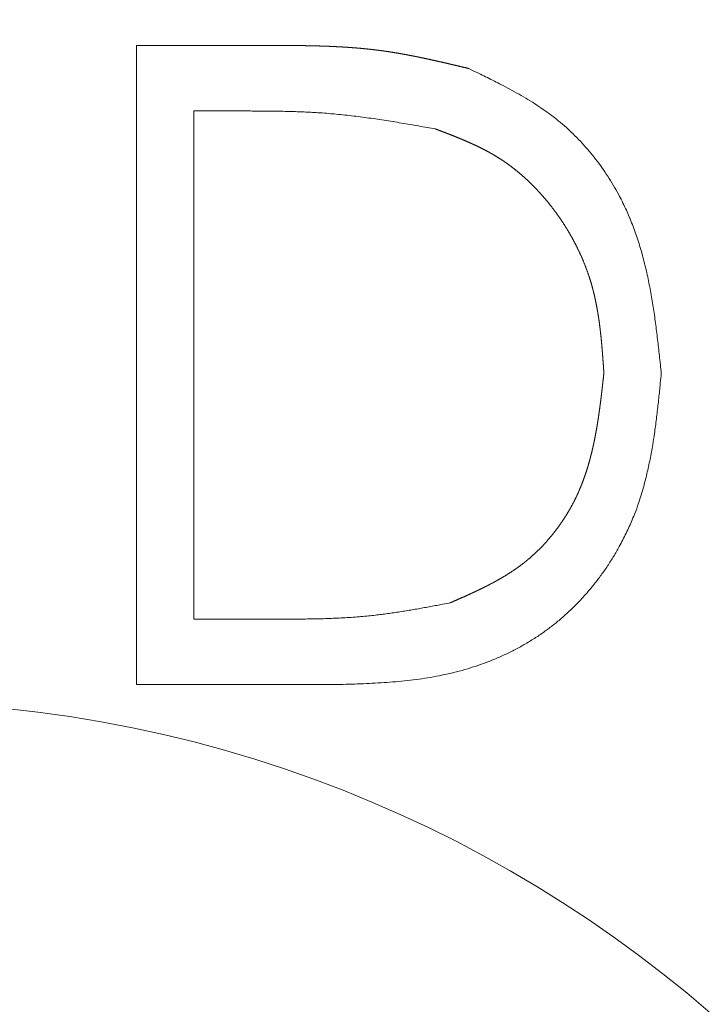
# Model space of a CAD drawing. Units: millimetres. Extents: x -1136 to 697, y -762 to 1917.
# Drawn here: x -329 to -322, y 1136 to 1146 of the extents above; entities that cross this region are included whole.
import ezdxf

# ---------------------------------------------------------------- set-up
doc = ezdxf.new("R2010")
doc.units = ezdxf.units.MM
doc.header["$LTSCALE"] = 50.8
doc.layers.get('0').update_dxf_attribs({"lineweight": 0})

# ---------------------------------------------------------------- blocks, each defined once
blk = doc.blocks.new('グループ-3')
at = {"color": 30, "linetype": 'Continuous', "lineweight": 0}
for p, q in [((-91.2315, 566.1922), (-89.9493, 566.1922)), ((-91.2315, 559.8422), (-91.2315, 566.1922)), ((-90.2152, 565.5409), (-90.6617, 565.5409)), ((-90.6617, 565.5409), (-90.6617, 560.4935)), ((-90.6617, 560.4935), (-89.9328, 560.4935)), ((-89.2637, 559.8422), (-91.2315, 559.8422))]:
    blk.add_line(p, q, dxfattribs=at)
at = {"color": 30, "linetype": 'Continuous', "lineweight": 0, "flags": 128}
for points in [[(-87.9344, 565.9633), (-87.9315, 565.9618, -0.000467), (-87.844, 565.9194), (-87.8352, 565.9151, -0.001667), (-87.7653, 565.8808), (-87.7653, 565.8808, -0.001206), (-87.6958, 565.8462, -0.003309), (-87.6265, 565.811), (-87.615, 565.805, -0.004477), (-87.5238, 565.7568), (-87.5237, 565.7567, -0.005644), (-87.4338, 565.7068), (-87.4337, 565.7067, -0.006823), (-87.3452, 565.6547), (-87.3451, 565.6547, -0.00801), (-87.2584, 565.6001, -0.009194), (-87.1736, 565.5427), (-87.1684, 565.539, -0.010377), (-87.0963, 565.4859, -0.008607), (-87.0262, 565.4301), (-87.0212, 565.4259, -0.014722), (-86.9439, 565.3582), (-86.9345, 565.3495, -0.011358), (-86.8604, 565.2774, -0.011034), (-86.7896, 565.2021), (-86.7895, 565.202, -0.010748), (-86.7219, 565.1234), (-86.7218, 565.1234, -0.010506), (-86.6574, 565.0418), (-86.6574, 565.0418, -0.010308), (-86.5964, 564.9576, -0.010163), (-86.5389, 564.8709), (-86.5389, 564.8708, -0.010058), (-86.485, 564.7821), (-86.485, 564.782, -0.010001), (-86.4349, 564.6914), (-86.43, 564.6823, -0.010005), (-86.3929, 564.6082), (-86.3904, 564.603, -0.006075), (-86.3604, 564.5382, -0.007574), (-86.3322, 564.4726), (-86.3305, 564.4684, -0.007221), (-86.301, 564.3938, -0.006859), (-86.2737, 564.3185, -0.00648), (-86.2484, 564.2424, -0.006092), (-86.225, 564.1658, -0.005698), (-86.2034, 564.0886, -0.005305), (-86.1835, 564.0109), (-86.1835, 564.0108, -0.004908), (-86.1652, 563.9326), (-86.1652, 563.9326, -0.00451), (-86.1483, 563.8539), (-86.1483, 563.8538, -0.004114), (-86.1327, 563.7748), (-86.1327, 563.7747, -0.003721), (-86.1184, 563.6952), (-86.1183, 563.6951, -0.00333), (-86.1051, 563.6153), (-86.1051, 563.6152, -0.002943), (-86.0928, 563.535), (-86.0928, 563.535, -0.00256), (-86.0814, 563.4545), (-86.0814, 563.4544, -0.00218), (-86.0707, 563.3738), (-86.0707, 563.3737, -0.001804), (-86.0607, 563.2928), (-86.0607, 563.2927, -0.001429), (-86.0512, 563.2116), (-86.0512, 563.2116, -0.001061), (-86.042, 563.1303, -0.000706), (-86.0332, 563.049), (-86.0326, 563.0439, -0.000319), (-86.0229, 562.9523), (-86.0223, 562.9473), (-86.0213, 562.9371)], [(-87.9344, 565.9633), (-87.9315, 565.9618, -0.000467), (-87.844, 565.9194), (-87.8352, 565.9151, -0.001667), (-87.7653, 565.8808), (-87.7653, 565.8808, -0.001206), (-87.6958, 565.8462, -0.003309), (-87.6265, 565.811), (-87.615, 565.805, -0.004477), (-87.5238, 565.7568), (-87.5237, 565.7567, -0.005644), (-87.4338, 565.7068), (-87.4337, 565.7067, -0.006823), (-87.3452, 565.6547), (-87.3451, 565.6547, -0.00801), (-87.2584, 565.6001, -0.009194), (-87.1736, 565.5427), (-87.1684, 565.539, -0.010377), (-87.0963, 565.4859, -0.008607), (-87.0262, 565.4301), (-87.0212, 565.4259, -0.014722), (-86.9439, 565.3582), (-86.9345, 565.3495, -0.011358), (-86.8604, 565.2774, -0.011034), (-86.7896, 565.2021), (-86.7895, 565.202, -0.010748), (-86.7219, 565.1234), (-86.7218, 565.1234, -0.010506), (-86.6574, 565.0418), (-86.6574, 565.0418, -0.010308), (-86.5964, 564.9576, -0.010163), (-86.5389, 564.8709), (-86.5389, 564.8708, -0.010058), (-86.485, 564.7821), (-86.485, 564.782, -0.010001), (-86.4349, 564.6914), (-86.43, 564.6823, -0.010005), (-86.3929, 564.6082), (-86.3904, 564.603, -0.006075), (-86.3604, 564.5382, -0.007574), (-86.3322, 564.4726), (-86.3305, 564.4684, -0.007221), (-86.301, 564.3938, -0.006859), (-86.2737, 564.3185, -0.00648), (-86.2484, 564.2424, -0.006092), (-86.225, 564.1658, -0.005698), (-86.2034, 564.0886, -0.005305), (-86.1835, 564.0109), (-86.1835, 564.0108, -0.004908), (-86.1652, 563.9326), (-86.1652, 563.9326, -0.00451), (-86.1483, 563.8539), (-86.1483, 563.8538, -0.004114), (-86.1327, 563.7748), (-86.1327, 563.7747, -0.003721), (-86.1184, 563.6952), (-86.1183, 563.6951, -0.00333), (-86.1051, 563.6153), (-86.1051, 563.6152, -0.002943), (-86.0928, 563.535), (-86.0928, 563.535, -0.00256), (-86.0814, 563.4545), (-86.0814, 563.4544, -0.00218), (-86.0707, 563.3738), (-86.0707, 563.3737, -0.001804), (-86.0607, 563.2928), (-86.0607, 563.2927, -0.001429), (-86.0512, 563.2116), (-86.0512, 563.2116, -0.001061), (-86.042, 563.1303, -0.000706), (-86.0332, 563.049), (-86.0326, 563.0439, -0.000319), (-86.0229, 562.9523), (-86.0223, 562.9473), (-86.0213, 562.9371)], [(-88.2639, 565.3629), (-88.3444, 565.377, 0.00048), (-88.4303, 565.392, 0.000739), (-88.5162, 565.4068, 0.001042), (-88.6021, 565.4213, 0.001347), (-88.688, 565.4354, 0.001652), (-88.774, 565.4489, 0.001957), (-88.8601, 565.4619, 0.002264), (-88.9462, 565.4741, 0.002571), (-89.0324, 565.4854, 0.002878), (-89.1187, 565.4958, 0.003185), (-89.205, 565.5052, 0.003505), (-89.2915, 565.5134), (-89.3011, 565.5142, 0.004636), (-89.3883, 565.5211), (-89.3979, 565.5217, 0.002754), (-89.4661, 565.5261, 0.002508), (-89.5344, 565.5297, 0.002265), (-89.6028, 565.5327, 0.002024), (-89.6712, 565.5351, 0.001783), (-89.7396, 565.5369, 0.001542), (-89.8081, 565.5383, 0.001301), (-89.8766, 565.5394, 0.001061), (-89.9451, 565.5401, 0.000821), (-90.0137, 565.5405, 0.000583), (-90.0823, 565.5408, 0.000371), (-90.1508, 565.5409), (-90.2109, 565.5409), (-90.2152, 565.5409)], [(-88.2639, 565.3629), (-88.3444, 565.377, 0.00048), (-88.4303, 565.392, 0.000739), (-88.5162, 565.4068, 0.001042), (-88.6021, 565.4213, 0.001347), (-88.688, 565.4354, 0.001652), (-88.774, 565.4489, 0.001957), (-88.8601, 565.4619, 0.002264), (-88.9462, 565.4741, 0.002571), (-89.0324, 565.4854, 0.002878), (-89.1187, 565.4958, 0.003185), (-89.205, 565.5052, 0.003505), (-89.2915, 565.5134), (-89.3011, 565.5142, 0.004636), (-89.3883, 565.5211), (-89.3979, 565.5217, 0.002754), (-89.4661, 565.5261, 0.002508), (-89.5344, 565.5297, 0.002265), (-89.6028, 565.5327, 0.002024), (-89.6712, 565.5351, 0.001783), (-89.7396, 565.5369, 0.001542), (-89.8081, 565.5383, 0.001301), (-89.8766, 565.5394, 0.001061), (-89.9451, 565.5401, 0.000821), (-90.0137, 565.5405, 0.000583), (-90.0823, 565.5408, 0.000371), (-90.1508, 565.5409), (-90.2109, 565.5409), (-90.2152, 565.5409)], [(-86.0213, 562.9371), (-86.0235, 562.9139, -0.000659), (-86.0336, 562.8117), (-86.0349, 562.7978, -0.000889), (-86.0425, 562.7236, -0.001217), (-86.0503, 562.6495, -0.00158), (-86.0586, 562.5754), (-86.0586, 562.5754, -0.001945), (-86.0673, 562.5016), (-86.0673, 562.5015, -0.002312), (-86.0767, 562.4278, -0.0026), (-86.0868, 562.3543), (-86.0894, 562.3359, -0.006524), (-86.1065, 562.2263), (-86.1096, 562.2079, -0.003849), (-86.1225, 562.1352), (-86.1225, 562.1352, -0.004185), (-86.1365, 562.0628), (-86.1365, 562.0628, -0.004563), (-86.1518, 561.9907, -0.004943), (-86.1684, 561.9189, -0.005318), (-86.1865, 561.8476, -0.005688), (-86.2062, 561.7767, -0.006053), (-86.2275, 561.7062, -0.006347), (-86.2506, 561.6363), (-86.2566, 561.6188, -0.013845), (-86.2955, 561.5152), (-86.3025, 561.498, -0.013922), (-86.3621, 561.3627), (-86.3622, 561.3624, -0.013812), (-86.4294, 561.2302), (-86.4384, 561.2137, -0.013824), (-86.4945, 561.1169, -0.006936), (-86.5546, 561.0225), (-86.5546, 561.0224, -0.014006), (-86.6187, 560.9305, -0.007074), (-86.6866, 560.8413, -0.014369), (-86.7583, 560.7552), (-86.7738, 560.7376, -0.01473), (-86.8693, 560.6355), (-86.8825, 560.6222, -0.013254), (-86.9566, 560.5514, -0.007699), (-87.0335, 560.4838), (-87.0366, 560.4811, -0.015702), (-87.123, 560.4121), (-87.1375, 560.4013, -0.012475), (-87.2327, 560.3336, -0.012064), (-87.3311, 560.2708, -0.011689), (-87.4323, 560.2126, -0.011334), (-87.5361, 560.1592, -0.011005), (-87.6421, 560.1106, -0.010705), (-87.7502, 560.0665, -0.010436), (-87.8599, 560.0271), (-87.8599, 560.0271, -0.010194), (-87.971, 559.9923, -0.010028), (-88.0833, 559.9621), (-88.0903, 559.9603, -0.012148), (-88.2181, 559.9319), (-88.2252, 559.9305, -0.00871), (-88.3399, 559.91, -0.007688), (-88.4551, 559.8933, -0.006646), (-88.5708, 559.8798, -0.005604), (-88.6868, 559.8692), (-88.6869, 559.8692, -0.004561), (-88.8032, 559.861), (-88.8033, 559.861, -0.003523), (-88.9199, 559.8546), (-88.92, 559.8546, -0.002494), (-89.0369, 559.8497), (-89.0405, 559.8495, -0.001456), (-89.1503, 559.8457), (-89.1539, 559.8456, -0.000417), (-89.2564, 559.8424), (-89.2637, 559.8422)], [(-86.0213, 562.9371), (-86.0235, 562.9139, -0.000659), (-86.0336, 562.8117), (-86.0349, 562.7978, -0.000889), (-86.0425, 562.7236, -0.001217), (-86.0503, 562.6495, -0.00158), (-86.0586, 562.5754), (-86.0586, 562.5754, -0.001945), (-86.0673, 562.5016), (-86.0673, 562.5015, -0.002312), (-86.0767, 562.4278, -0.0026), (-86.0868, 562.3543), (-86.0894, 562.3359, -0.006524), (-86.1065, 562.2263), (-86.1096, 562.2079, -0.003849), (-86.1225, 562.1352), (-86.1225, 562.1352, -0.004185), (-86.1365, 562.0628), (-86.1365, 562.0628, -0.004563), (-86.1518, 561.9907, -0.004943), (-86.1684, 561.9189, -0.005318), (-86.1865, 561.8476, -0.005688), (-86.2062, 561.7767, -0.006053), (-86.2275, 561.7062, -0.006347), (-86.2506, 561.6363), (-86.2566, 561.6188, -0.013845), (-86.2955, 561.5152), (-86.3025, 561.498, -0.013922), (-86.3621, 561.3627), (-86.3622, 561.3624, -0.013812), (-86.4294, 561.2302), (-86.4384, 561.2137, -0.013824), (-86.4945, 561.1169, -0.006936), (-86.5546, 561.0225), (-86.5546, 561.0224, -0.014006), (-86.6187, 560.9305, -0.007074), (-86.6866, 560.8413, -0.014369), (-86.7583, 560.7552), (-86.7738, 560.7376, -0.01473), (-86.8693, 560.6355), (-86.8825, 560.6222, -0.013254), (-86.9566, 560.5514, -0.007699), (-87.0335, 560.4838), (-87.0366, 560.4811, -0.015702), (-87.123, 560.4121), (-87.1375, 560.4013, -0.012475), (-87.2327, 560.3336, -0.012064), (-87.3311, 560.2708, -0.011689), (-87.4323, 560.2126, -0.011334), (-87.5361, 560.1592, -0.011005), (-87.6421, 560.1106, -0.010705), (-87.7502, 560.0665, -0.010436), (-87.8599, 560.0271), (-87.8599, 560.0271, -0.010194), (-87.971, 559.9923, -0.010028), (-88.0833, 559.9621), (-88.0903, 559.9603, -0.012148), (-88.2181, 559.9319), (-88.2252, 559.9305, -0.00871), (-88.3399, 559.91, -0.007688), (-88.4551, 559.8933, -0.006646), (-88.5708, 559.8798, -0.005604), (-88.6868, 559.8692), (-88.6869, 559.8692, -0.004561), (-88.8032, 559.861), (-88.8033, 559.861, -0.003523), (-88.9199, 559.8546), (-88.92, 559.8546, -0.002494), (-89.0369, 559.8497), (-89.0405, 559.8495, -0.001456), (-89.1503, 559.8457), (-89.1539, 559.8456, -0.000417), (-89.2564, 559.8424), (-89.2637, 559.8422)], [(-89.9328, 560.4935), (-89.9229, 560.4935, 0.000283), (-89.8341, 560.4933), (-89.8292, 560.4933, 0.000575), (-89.7503, 560.4932, 0.000885), (-89.6714, 560.4934, 0.0012), (-89.5925, 560.4939, 0.001516), (-89.5136, 560.4948, 0.001833), (-89.4349, 560.4963, 0.002151), (-89.3561, 560.4984, 0.00247), (-89.2775, 560.5012, 0.002789), (-89.1989, 560.5048, 0.003109), (-89.1204, 560.5094, 0.003428), (-89.042, 560.515), (-89.0407, 560.5151, 0.003754), (-88.9651, 560.5216), (-88.9608, 560.522, 0.003791), (-88.8937, 560.5287), (-88.8908, 560.5291, 0.003045), (-88.8296, 560.5361, 0.002783), (-88.7685, 560.5438, 0.002532), (-88.7074, 560.5522, 0.002282), (-88.6463, 560.5612, 0.002032), (-88.5853, 560.5707, 0.001782), (-88.5244, 560.5807, 0.001532), (-88.4635, 560.5911, 0.001284), (-88.4026, 560.6019, 0.001035), (-88.3418, 560.6129, 0.000787), (-88.281, 560.6242, 0.000569), (-88.2202, 560.6356), (-88.2107, 560.6374, 0.00034), (-88.1309, 560.6525), (-88.1214, 560.6543), (-88.1176, 560.655)], [(-89.9328, 560.4935), (-89.9229, 560.4935, 0.000283), (-89.8341, 560.4933), (-89.8292, 560.4933, 0.000575), (-89.7503, 560.4932, 0.000885), (-89.6714, 560.4934, 0.0012), (-89.5925, 560.4939, 0.001516), (-89.5136, 560.4948, 0.001833), (-89.4349, 560.4963, 0.002151), (-89.3561, 560.4984, 0.00247), (-89.2775, 560.5012, 0.002789), (-89.1989, 560.5048, 0.003109), (-89.1204, 560.5094, 0.003428), (-89.042, 560.515), (-89.0407, 560.5151, 0.003754), (-88.9651, 560.5216), (-88.9608, 560.522, 0.003791), (-88.8937, 560.5287), (-88.8908, 560.5291, 0.003045), (-88.8296, 560.5361, 0.002783), (-88.7685, 560.5438, 0.002532), (-88.7074, 560.5522, 0.002282), (-88.6463, 560.5612, 0.002032), (-88.5853, 560.5707, 0.001782), (-88.5244, 560.5807, 0.001532), (-88.4635, 560.5911, 0.001284), (-88.4026, 560.6019, 0.001035), (-88.3418, 560.6129, 0.000787), (-88.281, 560.6242, 0.000569), (-88.2202, 560.6356), (-88.2107, 560.6374, 0.00034), (-88.1309, 560.6525), (-88.1214, 560.6543), (-88.1176, 560.655)]]:
    blk.add_lwpolyline(points, format="xyb", dxfattribs=at)
at = {"color": 30, "linetype": 'Continuous', "lineweight": 0}
for radius in [26, 25, 24, 12.6627]:
    blk.add_circle((-93.8236, 547.0087), radius, dxfattribs=at)
for points, weights, knots in [([(-89.9493, 566.1922), (-89.9236, 566.1922), (-89.8978, 566.1922), (-89.852, 566.1921), (-89.8062, 566.192), (-89.7604, 566.1918), (-89.7147, 566.1915), (-89.6689, 566.1912), (-89.6232, 566.1907), (-89.5775, 566.1902), (-89.5317, 566.1894), (-89.4861, 566.1885), (-89.4404, 566.1873), (-89.3948, 566.1861), (-89.3491, 566.1844), (-89.3036, 566.1827), (-89.258, 566.1805), (-89.2125, 566.1783), (-89.167, 566.1755), (-89.1216, 566.1726), (-89.0762, 566.1691), (-89.0309, 566.1656), (-88.9856, 566.1613), (-88.9799, 566.1608), (-88.9742, 566.1602), (-88.9403, 566.157), (-88.9064, 566.1532), (-88.9039, 566.1529), (-88.9014, 566.1526), (-88.8725, 566.1493), (-88.8436, 566.1458), (-88.8147, 566.1422), (-88.7859, 566.1382), (-88.7827, 566.1377), (-88.7795, 566.1373), (-88.7443, 566.1323), (-88.7091, 566.1268), (-88.7091, 566.1268), (-88.709, 566.1268), (-88.6738, 566.1213), (-88.6386, 566.1154), (-88.6034, 566.1094), (-88.5683, 566.1029), (-88.5331, 566.0965), (-88.4981, 566.0897), (-88.463, 566.0828), (-88.428, 566.0757), (-88.3929, 566.0685), (-88.3579, 566.061), (-88.3229, 566.0535), (-88.288, 566.0457), (-88.253, 566.038), (-88.2181, 566.03), (-88.1831, 566.0221), (-88.1482, 566.0139), (-88.1133, 566.0058), (-88.0784, 565.9975), (-88.0435, 565.9893), (-88.0086, 565.981), (-87.9737, 565.9726), (-87.9388, 565.9643), (-87.9366, 565.9638), (-87.9344, 565.9633)], [1, 1, 1, 0.999999596584, 1, 0.999998527204, 1, 0.999996758836, 1, 0.999994278942, 1, 0.999991086497, 1, 0.99998717046, 1, 0.9999825225, 1, 0.999977137539, 1, 0.99997101644, 1, 0.99996416903, 1, 1, 1, 0.99995632354, 1, 1, 1, 0.999987518652, 1, 0.999966981738, 1, 1, 1, 0.999970749617, 1, 1, 1, 0.999975747731, 1, 0.999980177388, 1, 0.999984152042, 1, 0.999987674539, 1, 0.999990745896, 1, 0.999993369997, 1, 0.999995549496, 1, 0.999997295482, 1, 0.99999859329, 1, 0.999999482967, 1, 1, 1, 1, 1], [0, 0, 0, 1, 1, 2, 2, 3, 3, 4, 4, 5, 5, 6, 6, 7, 7, 8, 8, 9, 9, 10, 10, 11, 11, 12, 12, 13, 13, 14, 14, 15, 15, 16, 16, 17, 17, 18, 18, 19, 19, 20, 20, 21, 21, 22, 22, 23, 23, 24, 24, 25, 25, 26, 26, 27, 27, 28, 28, 29, 29, 30, 30, 31, 31, 31]), ([(-89.9493, 566.1922), (-89.9236, 566.1922), (-89.8978, 566.1922), (-89.852, 566.1921), (-89.8062, 566.192), (-89.7604, 566.1918), (-89.7147, 566.1915), (-89.6689, 566.1912), (-89.6232, 566.1907), (-89.5775, 566.1902), (-89.5317, 566.1894), (-89.4861, 566.1885), (-89.4404, 566.1873), (-89.3948, 566.1861), (-89.3491, 566.1844), (-89.3036, 566.1827), (-89.258, 566.1805), (-89.2125, 566.1783), (-89.167, 566.1755), (-89.1216, 566.1726), (-89.0762, 566.1691), (-89.0309, 566.1656), (-88.9856, 566.1613), (-88.9799, 566.1608), (-88.9742, 566.1602), (-88.9403, 566.157), (-88.9064, 566.1532), (-88.9039, 566.1529), (-88.9014, 566.1526), (-88.8725, 566.1493), (-88.8436, 566.1458), (-88.8147, 566.1422), (-88.7859, 566.1382), (-88.7827, 566.1377), (-88.7795, 566.1373), (-88.7443, 566.1323), (-88.7091, 566.1268), (-88.7091, 566.1268), (-88.709, 566.1268), (-88.6738, 566.1213), (-88.6386, 566.1154), (-88.6034, 566.1094), (-88.5683, 566.1029), (-88.5331, 566.0965), (-88.4981, 566.0897), (-88.463, 566.0828), (-88.428, 566.0757), (-88.3929, 566.0685), (-88.3579, 566.061), (-88.3229, 566.0535), (-88.288, 566.0457), (-88.253, 566.038), (-88.2181, 566.03), (-88.1831, 566.0221), (-88.1482, 566.0139), (-88.1133, 566.0058), (-88.0784, 565.9975), (-88.0435, 565.9893), (-88.0086, 565.981), (-87.9737, 565.9726), (-87.9388, 565.9643), (-87.9366, 565.9638), (-87.9344, 565.9633)], [1, 1, 1, 0.999999596584, 1, 0.999998527204, 1, 0.999996758836, 1, 0.999994278942, 1, 0.999991086497, 1, 0.99998717046, 1, 0.9999825225, 1, 0.999977137539, 1, 0.99997101644, 1, 0.99996416903, 1, 1, 1, 0.99995632354, 1, 1, 1, 0.999987518652, 1, 0.999966981738, 1, 1, 1, 0.999970749617, 1, 1, 1, 0.999975747731, 1, 0.999980177388, 1, 0.999984152042, 1, 0.999987674539, 1, 0.999990745896, 1, 0.999993369997, 1, 0.999995549496, 1, 0.999997295482, 1, 0.99999859329, 1, 0.999999482967, 1, 1, 1, 1, 1], [0, 0, 0, 1, 1, 2, 2, 3, 3, 4, 4, 5, 5, 6, 6, 7, 7, 8, 8, 9, 9, 10, 10, 11, 11, 12, 12, 13, 13, 14, 14, 15, 15, 16, 16, 17, 17, 18, 18, 19, 19, 20, 20, 21, 21, 22, 22, 23, 23, 24, 24, 25, 25, 26, 26, 27, 27, 28, 28, 29, 29, 30, 30, 31, 31, 31]), ([(-86.5911, 562.9384), (-86.5936, 562.9738), (-86.5961, 563.0093), (-86.5985, 563.0447), (-86.6012, 563.0801), (-86.6017, 563.0877), (-86.6023, 563.0953), (-86.6046, 563.1256), (-86.6071, 563.156), (-86.6071, 563.156), (-86.6071, 563.156), (-86.6096, 563.1863), (-86.6122, 563.2165), (-86.6149, 563.2468), (-86.6179, 563.277), (-86.6189, 563.287), (-86.6199, 563.2971), (-86.623, 563.3272), (-86.6265, 563.3573), (-86.6265, 563.3573), (-86.6265, 563.3574), (-86.6301, 563.3874), (-86.6339, 563.4173), (-86.6377, 563.4473), (-86.6422, 563.4772), (-86.6437, 563.4871), (-86.6452, 563.4971), (-86.6496, 563.5269), (-86.6548, 563.5566), (-86.6548, 563.5566), (-86.6548, 563.5566), (-86.6601, 563.5862), (-86.6657, 563.6158), (-86.6713, 563.6454), (-86.6779, 563.6747), (-86.68, 563.6845), (-86.6822, 563.6943), (-86.6888, 563.7237), (-86.6963, 563.7528), (-86.7038, 563.7819), (-86.7119, 563.8109), (-86.7126, 563.8133), (-86.7133, 563.8157), (-86.7227, 563.8495), (-86.7337, 563.8828), (-86.7361, 563.89), (-86.7384, 563.8971), (-86.7511, 563.9353), (-86.7651, 563.9729), (-86.7792, 564.0106), (-86.7946, 564.0478), (-86.7946, 564.0478), (-86.7946, 564.0479), (-86.81, 564.0851), (-86.8268, 564.1217), (-86.8268, 564.1218), (-86.8268, 564.1218), (-86.8436, 564.1585), (-86.8617, 564.1946), (-86.8617, 564.1946), (-86.8617, 564.1947), (-86.8799, 564.2308), (-86.8992, 564.2663), (-86.8992, 564.2664), (-86.8992, 564.2664), (-86.9186, 564.302), (-86.9392, 564.3368), (-86.9393, 564.3369), (-86.9393, 564.3369), (-86.9599, 564.3718), (-86.9817, 564.406), (-86.9817, 564.406), (-86.9817, 564.406), (-87.0036, 564.4403), (-87.0265, 564.4738), (-87.0266, 564.4739), (-87.0267, 564.474), (-87.0495, 564.5073), (-87.0735, 564.5398), (-87.0747, 564.5415), (-87.076, 564.5433), (-87.0974, 564.5723), (-87.1197, 564.6006), (-87.121, 564.6022), (-87.1222, 564.6038), (-87.142, 564.6289), (-87.1625, 564.6535), (-87.183, 564.6781), (-87.2041, 564.7021), (-87.2041, 564.7021), (-87.2041, 564.7021), (-87.2252, 564.726), (-87.2469, 564.7494), (-87.247, 564.7494), (-87.247, 564.7494), (-87.2687, 564.7728), (-87.2911, 564.7955), (-87.2911, 564.7955), (-87.2911, 564.7955), (-87.3135, 564.8182), (-87.3365, 564.8401), (-87.3365, 564.8401), (-87.3365, 564.8402), (-87.3595, 564.8621), (-87.3831, 564.8833), (-87.3831, 564.8833), (-87.3832, 564.8834), (-87.4068, 564.9045), (-87.431, 564.925), (-87.431, 564.925), (-87.4311, 564.925), (-87.4553, 564.9454), (-87.4801, 564.9649), (-87.4801, 564.965), (-87.4802, 564.965), (-87.505, 564.9845), (-87.5304, 565.0032), (-87.5304, 565.0032), (-87.5305, 565.0032), (-87.5559, 565.0219), (-87.5819, 565.0397), (-87.608, 565.0574), (-87.6346, 565.0742), (-87.6613, 565.091), (-87.6885, 565.1068), (-87.7157, 565.1227), (-87.7434, 565.1377), (-87.7711, 565.1527), (-87.7993, 565.1669), (-87.7993, 565.1669), (-87.7993, 565.1669), (-87.8275, 565.1811), (-87.856, 565.1947), (-87.856, 565.1947), (-87.856, 565.1947), (-87.8846, 565.2083), (-87.9134, 565.2212), (-87.9134, 565.2212), (-87.9135, 565.2212), (-87.9424, 565.2342), (-87.9715, 565.2467), (-87.9715, 565.2467), (-87.9715, 565.2467), (-88.0007, 565.2592), (-88.0301, 565.2713), (-88.0301, 565.2713), (-88.0301, 565.2713), (-88.0595, 565.2834), (-88.0891, 565.2951), (-88.0891, 565.2951), (-88.0891, 565.2951), (-88.1187, 565.3069), (-88.1484, 565.3185), (-88.1494, 565.3188), (-88.1503, 565.3192), (-88.1782, 565.33), (-88.2061, 565.3407), (-88.2341, 565.3515), (-88.2601, 565.3614), (-88.262, 565.3621), (-88.2639, 565.3629)], [1, 1, 1, 0.999997504831, 1, 1, 1, 0.999991909894, 1, 1, 1, 0.999996710241, 1, 0.99997870118, 1, 1, 1, 0.999964957249, 1, 1, 1, 0.999988721533, 1, 0.999940277886, 1, 1, 1, 0.999917951556, 1, 1, 1, 0.999975553882, 1, 0.999881873896, 1, 1, 1, 0.999851432281, 1, 0.999956438683, 1, 1, 1, 0.999718507825, 1, 1, 1, 0.99982755666, 1, 0.999833682058, 1, 1, 1, 0.999839266935, 1, 1, 1, 0.999844215557, 1, 1, 1, 0.999848529475, 1, 1, 1, 0.99985221775, 1, 1, 1, 0.999855273808, 1, 1, 1, 0.999857656713, 1, 1, 1, 0.999859456761, 1, 1, 1, 0.999864969223, 1, 1, 1, 0.999911629307, 1, 0.999906708548, 1, 1, 1, 0.999901283659, 1, 1, 1, 0.999895359704, 1, 1, 1, 0.999888873606, 1, 1, 1, 0.999881807766, 1, 1, 1, 0.999874154622, 1, 1, 1, 0.99986591589, 1, 1, 1, 0.999857105948, 1, 1, 1, 0.999847836021, 1, 0.999835922832, 1, 0.999848376909, 1, 0.999876958757, 1, 0.999902118387, 1, 1, 1, 0.999924453155, 1, 1, 1, 0.999943858906, 1, 1, 1, 0.999960288449, 1, 1, 1, 0.999973767633, 1, 1, 1, 0.999984379217, 1, 1, 1, 0.999992174599, 1, 1, 1, 0.999997337947, 1, 1, 1, 1, 1], [0, 0, 0, 1, 1, 2, 2, 3, 3, 4, 4, 5, 5, 6, 6, 7, 7, 8, 8, 9, 9, 10, 10, 11, 11, 12, 12, 13, 13, 14, 14, 15, 15, 16, 16, 17, 17, 18, 18, 19, 19, 20, 20, 21, 21, 22, 22, 23, 23, 24, 24, 25, 25, 26, 26, 27, 27, 28, 28, 29, 29, 30, 30, 31, 31, 32, 32, 33, 33, 34, 34, 35, 35, 36, 36, 37, 37, 38, 38, 39, 39, 40, 40, 41, 41, 42, 42, 43, 43, 44, 44, 45, 45, 46, 46, 47, 47, 48, 48, 49, 49, 50, 50, 51, 51, 52, 52, 53, 53, 54, 54, 55, 55, 56, 56, 57, 57, 58, 58, 59, 59, 60, 60, 61, 61, 62, 62, 63, 63, 64, 64, 65, 65, 66, 66, 67, 67, 68, 68, 69, 69, 70, 70, 71, 71, 72, 72, 73, 73, 74, 74, 75, 75, 76, 76, 77, 77, 78, 78, 79, 79, 80, 80, 80]), ([(-86.5911, 562.9384), (-86.5936, 562.9738), (-86.5961, 563.0093), (-86.5985, 563.0447), (-86.6012, 563.0801), (-86.6017, 563.0877), (-86.6023, 563.0953), (-86.6046, 563.1256), (-86.6071, 563.156), (-86.6071, 563.156), (-86.6071, 563.156), (-86.6096, 563.1863), (-86.6122, 563.2165), (-86.6149, 563.2468), (-86.6179, 563.277), (-86.6189, 563.287), (-86.6199, 563.2971), (-86.623, 563.3272), (-86.6265, 563.3573), (-86.6265, 563.3573), (-86.6265, 563.3574), (-86.6301, 563.3874), (-86.6339, 563.4173), (-86.6377, 563.4473), (-86.6422, 563.4772), (-86.6437, 563.4871), (-86.6452, 563.4971), (-86.6496, 563.5269), (-86.6548, 563.5566), (-86.6548, 563.5566), (-86.6548, 563.5566), (-86.6601, 563.5862), (-86.6657, 563.6158), (-86.6713, 563.6454), (-86.6779, 563.6747), (-86.68, 563.6845), (-86.6822, 563.6943), (-86.6888, 563.7237), (-86.6963, 563.7528), (-86.7038, 563.7819), (-86.7119, 563.8109), (-86.7126, 563.8133), (-86.7133, 563.8157), (-86.7227, 563.8495), (-86.7337, 563.8828), (-86.7361, 563.89), (-86.7384, 563.8971), (-86.7511, 563.9353), (-86.7651, 563.9729), (-86.7792, 564.0106), (-86.7946, 564.0478), (-86.7946, 564.0478), (-86.7946, 564.0479), (-86.81, 564.0851), (-86.8268, 564.1217), (-86.8268, 564.1218), (-86.8268, 564.1218), (-86.8436, 564.1585), (-86.8617, 564.1946), (-86.8617, 564.1946), (-86.8617, 564.1947), (-86.8799, 564.2308), (-86.8992, 564.2663), (-86.8992, 564.2664), (-86.8992, 564.2664), (-86.9186, 564.302), (-86.9392, 564.3368), (-86.9393, 564.3369), (-86.9393, 564.3369), (-86.9599, 564.3718), (-86.9817, 564.406), (-86.9817, 564.406), (-86.9817, 564.406), (-87.0036, 564.4403), (-87.0265, 564.4738), (-87.0266, 564.4739), (-87.0267, 564.474), (-87.0495, 564.5073), (-87.0735, 564.5398), (-87.0747, 564.5415), (-87.076, 564.5433), (-87.0974, 564.5723), (-87.1197, 564.6006), (-87.121, 564.6022), (-87.1222, 564.6038), (-87.142, 564.6289), (-87.1625, 564.6535), (-87.183, 564.6781), (-87.2041, 564.7021), (-87.2041, 564.7021), (-87.2041, 564.7021), (-87.2252, 564.726), (-87.2469, 564.7494), (-87.247, 564.7494), (-87.247, 564.7494), (-87.2687, 564.7728), (-87.2911, 564.7955), (-87.2911, 564.7955), (-87.2911, 564.7955), (-87.3135, 564.8182), (-87.3365, 564.8401), (-87.3365, 564.8401), (-87.3365, 564.8402), (-87.3595, 564.8621), (-87.3831, 564.8833), (-87.3831, 564.8833), (-87.3832, 564.8834), (-87.4068, 564.9045), (-87.431, 564.925), (-87.431, 564.925), (-87.4311, 564.925), (-87.4553, 564.9454), (-87.4801, 564.9649), (-87.4801, 564.965), (-87.4802, 564.965), (-87.505, 564.9845), (-87.5304, 565.0032), (-87.5304, 565.0032), (-87.5305, 565.0032), (-87.5559, 565.0219), (-87.5819, 565.0397), (-87.608, 565.0574), (-87.6346, 565.0742), (-87.6613, 565.091), (-87.6885, 565.1068), (-87.7157, 565.1227), (-87.7434, 565.1377), (-87.7711, 565.1527), (-87.7993, 565.1669), (-87.7993, 565.1669), (-87.7993, 565.1669), (-87.8275, 565.1811), (-87.856, 565.1947), (-87.856, 565.1947), (-87.856, 565.1947), (-87.8846, 565.2083), (-87.9134, 565.2212), (-87.9134, 565.2212), (-87.9135, 565.2212), (-87.9424, 565.2342), (-87.9715, 565.2467), (-87.9715, 565.2467), (-87.9715, 565.2467), (-88.0007, 565.2592), (-88.0301, 565.2713), (-88.0301, 565.2713), (-88.0301, 565.2713), (-88.0595, 565.2834), (-88.0891, 565.2951), (-88.0891, 565.2951), (-88.0891, 565.2951), (-88.1187, 565.3069), (-88.1484, 565.3185), (-88.1494, 565.3188), (-88.1503, 565.3192), (-88.1782, 565.33), (-88.2061, 565.3407), (-88.2341, 565.3515), (-88.2601, 565.3614), (-88.262, 565.3621), (-88.2639, 565.3629)], [1, 1, 1, 0.999997504831, 1, 1, 1, 0.999991909894, 1, 1, 1, 0.999996710241, 1, 0.99997870118, 1, 1, 1, 0.999964957249, 1, 1, 1, 0.999988721533, 1, 0.999940277886, 1, 1, 1, 0.999917951556, 1, 1, 1, 0.999975553882, 1, 0.999881873896, 1, 1, 1, 0.999851432281, 1, 0.999956438683, 1, 1, 1, 0.999718507825, 1, 1, 1, 0.99982755666, 1, 0.999833682058, 1, 1, 1, 0.999839266935, 1, 1, 1, 0.999844215557, 1, 1, 1, 0.999848529475, 1, 1, 1, 0.99985221775, 1, 1, 1, 0.999855273808, 1, 1, 1, 0.999857656713, 1, 1, 1, 0.999859456761, 1, 1, 1, 0.999864969223, 1, 1, 1, 0.999911629307, 1, 0.999906708548, 1, 1, 1, 0.999901283659, 1, 1, 1, 0.999895359704, 1, 1, 1, 0.999888873606, 1, 1, 1, 0.999881807766, 1, 1, 1, 0.999874154622, 1, 1, 1, 0.99986591589, 1, 1, 1, 0.999857105948, 1, 1, 1, 0.999847836021, 1, 0.999835922832, 1, 0.999848376909, 1, 0.999876958757, 1, 0.999902118387, 1, 1, 1, 0.999924453155, 1, 1, 1, 0.999943858906, 1, 1, 1, 0.999960288449, 1, 1, 1, 0.999973767633, 1, 1, 1, 0.999984379217, 1, 1, 1, 0.999992174599, 1, 1, 1, 0.999997337947, 1, 1, 1, 1, 1], [0, 0, 0, 1, 1, 2, 2, 3, 3, 4, 4, 5, 5, 6, 6, 7, 7, 8, 8, 9, 9, 10, 10, 11, 11, 12, 12, 13, 13, 14, 14, 15, 15, 16, 16, 17, 17, 18, 18, 19, 19, 20, 20, 21, 21, 22, 22, 23, 23, 24, 24, 25, 25, 26, 26, 27, 27, 28, 28, 29, 29, 30, 30, 31, 31, 32, 32, 33, 33, 34, 34, 35, 35, 36, 36, 37, 37, 38, 38, 39, 39, 40, 40, 41, 41, 42, 42, 43, 43, 44, 44, 45, 45, 46, 46, 47, 47, 48, 48, 49, 49, 50, 50, 51, 51, 52, 52, 53, 53, 54, 54, 55, 55, 56, 56, 57, 57, 58, 58, 59, 59, 60, 60, 61, 61, 62, 62, 63, 63, 64, 64, 65, 65, 66, 66, 67, 67, 68, 68, 69, 69, 70, 70, 71, 71, 72, 72, 73, 73, 74, 74, 75, 75, 76, 76, 77, 77, 78, 78, 79, 79, 80, 80, 80]), ([(-88.1176, 560.655), (-88.0944, 560.6652), (-88.0711, 560.6754), (-88.0458, 560.6865), (-88.0205, 560.6978), (-88.0205, 560.6978), (-88.0205, 560.6978), (-87.9952, 560.709), (-87.97, 560.7203), (-87.9448, 560.7316), (-87.9197, 560.7431), (-87.9113, 560.7469), (-87.9029, 560.7508), (-87.8779, 560.7623), (-87.853, 560.7741), (-87.853, 560.7741), (-87.853, 560.7742), (-87.8281, 560.786), (-87.8034, 560.798), (-87.8034, 560.798), (-87.8034, 560.798), (-87.7787, 560.8101), (-87.7542, 560.8226), (-87.7501, 560.8247), (-87.746, 560.8267), (-87.7297, 560.8351), (-87.7136, 560.8436), (-87.6974, 560.8521), (-87.6813, 560.8608), (-87.6773, 560.863), (-87.6733, 560.8651), (-87.6492, 560.8782), (-87.6255, 560.8919), (-87.6215, 560.8941), (-87.6176, 560.8964), (-87.5861, 560.9147), (-87.5551, 560.9339), (-87.5241, 560.9531), (-87.4939, 560.9734), (-87.4901, 560.9759), (-87.4863, 560.9784), (-87.4636, 560.9937), (-87.4416, 561.0098), (-87.4195, 561.0259), (-87.3977, 561.0425), (-87.3977, 561.0426), (-87.3977, 561.0426), (-87.3759, 561.0592), (-87.3549, 561.0768), (-87.3513, 561.0797), (-87.3478, 561.0827), (-87.3197, 561.1062), (-87.2925, 561.1309), (-87.2925, 561.1309), (-87.2925, 561.1309), (-87.2653, 561.1557), (-87.2391, 561.1815), (-87.2391, 561.1815), (-87.2391, 561.1816), (-87.2129, 561.2075), (-87.1877, 561.2344), (-87.1877, 561.2345), (-87.1877, 561.2345), (-87.1625, 561.2615), (-87.1384, 561.2895), (-87.1384, 561.2895), (-87.1384, 561.2895), (-87.1143, 561.3176), (-87.0913, 561.3465), (-87.0683, 561.3755), (-87.0464, 561.4053), (-87.0464, 561.4053), (-87.0464, 561.4053), (-87.0246, 561.4351), (-87.0039, 561.4658), (-87.0039, 561.4658), (-87.0039, 561.4658), (-86.9833, 561.4964), (-86.9639, 561.5277), (-86.9638, 561.5278), (-86.9638, 561.5278), (-86.9445, 561.5591), (-86.9263, 561.591), (-86.9082, 561.623), (-86.8914, 561.6557), (-86.8892, 561.66), (-86.8869, 561.6643), (-86.8694, 561.6984), (-86.8536, 561.7332), (-86.8516, 561.7377), (-86.8495, 561.7422), (-86.8378, 561.7681), (-86.8269, 561.7944), (-86.8269, 561.7944), (-86.8268, 561.7944), (-86.8159, 561.8206), (-86.8057, 561.8471), (-86.7955, 561.8736), (-86.786, 561.9004), (-86.7764, 561.9271), (-86.7676, 561.9541), (-86.7588, 561.9811), (-86.7506, 562.0083), (-86.7423, 562.0356), (-86.7347, 562.063), (-86.7347, 562.063), (-86.7347, 562.063), (-86.7271, 562.0904), (-86.7201, 562.118), (-86.7201, 562.118), (-86.7201, 562.118), (-86.713, 562.1457), (-86.7065, 562.1734), (-86.7065, 562.1734), (-86.7065, 562.1735), (-86.6999, 562.2013), (-86.6939, 562.2292), (-86.6939, 562.2292), (-86.6939, 562.2292), (-86.6878, 562.2572), (-86.6822, 562.2853), (-86.6822, 562.2853), (-86.6822, 562.2854), (-86.6766, 562.3135), (-86.6714, 562.3417), (-86.6714, 562.3417), (-86.6714, 562.3418), (-86.6662, 562.37), (-86.6613, 562.3984), (-86.6613, 562.3984), (-86.6613, 562.3985), (-86.6565, 562.4269), (-86.652, 562.4553), (-86.652, 562.4554), (-86.652, 562.4554), (-86.6475, 562.4839), (-86.6433, 562.5125), (-86.6433, 562.5125), (-86.6433, 562.5125), (-86.6391, 562.5412), (-86.6351, 562.5698), (-86.6351, 562.5699), (-86.6351, 562.5699), (-86.6312, 562.5986), (-86.6274, 562.6274), (-86.6274, 562.6274), (-86.6274, 562.6274), (-86.6237, 562.6562), (-86.6201, 562.685), (-86.6201, 562.6851), (-86.6201, 562.6851), (-86.6166, 562.7139), (-86.6132, 562.7428), (-86.6132, 562.7428), (-86.6132, 562.7428), (-86.6098, 562.7718), (-86.6065, 562.8007), (-86.6032, 562.8297), (-86.6, 562.8586), (-86.5998, 562.8604), (-86.5996, 562.8623), (-86.5959, 562.8949), (-86.5919, 562.9311), (-86.5915, 562.9347), (-86.5911, 562.9384)], [1, 1, 1, 0.999997692022, 1, 1, 1, 0.999998581913, 1, 0.999987964827, 1, 1, 1, 0.999975782644, 1, 1, 1, 0.999991566097, 1, 1, 1, 0.999951122518, 1, 1, 1, 0.999983647601, 1, 0.999981610785, 1, 1, 1, 0.999904708929, 1, 1, 1, 0.999874459061, 1, 0.999841199269, 1, 1, 1, 0.999802998486, 1, 0.999942786533, 1, 1, 1, 0.999762806982, 1, 1, 1, 0.999774953521, 1, 1, 1, 0.999785257601, 1, 1, 1, 0.999793765824, 1, 1, 1, 0.999800570083, 1, 1, 1, 0.999805638475, 1, 0.999809354983, 1, 1, 1, 0.999811307385, 1, 1, 1, 0.99981171354, 1, 1, 1, 0.999810565042, 1, 0.99980644899, 1, 1, 1, 0.999668467524, 1, 1, 1, 0.999894848159, 1, 1, 1, 0.999903785601, 1, 0.999913006834, 1, 0.99992192649, 1, 0.999930545758, 1, 0.999938854789, 1, 1, 1, 0.999946638324, 1, 1, 1, 0.999953908527, 1, 1, 1, 0.999960636197, 1, 1, 1, 0.999966805568, 1, 1, 1, 0.999972411635, 1, 1, 1, 0.999977457634, 1, 1, 1, 0.999981952747, 1, 1, 1, 0.999985910175, 1, 1, 1, 0.999989345176, 1, 1, 1, 0.999992274598, 1, 1, 1, 0.999994712402, 1, 1, 1, 0.999996680068, 1, 1, 1, 0.999998167401, 1, 0.999999190933, 1, 1, 1, 1, 1, 1, 1], [0, 0, 0, 1, 1, 2, 2, 3, 3, 4, 4, 5, 5, 6, 6, 7, 7, 8, 8, 9, 9, 10, 10, 11, 11, 12, 12, 13, 13, 14, 14, 15, 15, 16, 16, 17, 17, 18, 18, 19, 19, 20, 20, 21, 21, 22, 22, 23, 23, 24, 24, 25, 25, 26, 26, 27, 27, 28, 28, 29, 29, 30, 30, 31, 31, 32, 32, 33, 33, 34, 34, 35, 35, 36, 36, 37, 37, 38, 38, 39, 39, 40, 40, 41, 41, 42, 42, 43, 43, 44, 44, 45, 45, 46, 46, 47, 47, 48, 48, 49, 49, 50, 50, 51, 51, 52, 52, 53, 53, 54, 54, 55, 55, 56, 56, 57, 57, 58, 58, 59, 59, 60, 60, 61, 61, 62, 62, 63, 63, 64, 64, 65, 65, 66, 66, 67, 67, 68, 68, 69, 69, 70, 70, 71, 71, 72, 72, 73, 73, 74, 74, 75, 75, 76, 76, 77, 77, 78, 78, 79, 79, 80, 80, 81, 81, 82, 82, 82]), ([(-88.1176, 560.655), (-88.0944, 560.6652), (-88.0711, 560.6754), (-88.0458, 560.6865), (-88.0205, 560.6978), (-88.0205, 560.6978), (-88.0205, 560.6978), (-87.9952, 560.709), (-87.97, 560.7203), (-87.9448, 560.7316), (-87.9197, 560.7431), (-87.9113, 560.7469), (-87.9029, 560.7508), (-87.8779, 560.7623), (-87.853, 560.7741), (-87.853, 560.7741), (-87.853, 560.7742), (-87.8281, 560.786), (-87.8034, 560.798), (-87.8034, 560.798), (-87.8034, 560.798), (-87.7787, 560.8101), (-87.7542, 560.8226), (-87.7501, 560.8247), (-87.746, 560.8267), (-87.7297, 560.8351), (-87.7136, 560.8436), (-87.6974, 560.8521), (-87.6813, 560.8608), (-87.6773, 560.863), (-87.6733, 560.8651), (-87.6492, 560.8782), (-87.6255, 560.8919), (-87.6215, 560.8941), (-87.6176, 560.8964), (-87.5861, 560.9147), (-87.5551, 560.9339), (-87.5241, 560.9531), (-87.4939, 560.9734), (-87.4901, 560.9759), (-87.4863, 560.9784), (-87.4636, 560.9937), (-87.4416, 561.0098), (-87.4195, 561.0259), (-87.3977, 561.0425), (-87.3977, 561.0426), (-87.3977, 561.0426), (-87.3759, 561.0592), (-87.3549, 561.0768), (-87.3513, 561.0797), (-87.3478, 561.0827), (-87.3197, 561.1062), (-87.2925, 561.1309), (-87.2925, 561.1309), (-87.2925, 561.1309), (-87.2653, 561.1557), (-87.2391, 561.1815), (-87.2391, 561.1815), (-87.2391, 561.1816), (-87.2129, 561.2075), (-87.1877, 561.2344), (-87.1877, 561.2345), (-87.1877, 561.2345), (-87.1625, 561.2615), (-87.1384, 561.2895), (-87.1384, 561.2895), (-87.1384, 561.2895), (-87.1143, 561.3176), (-87.0913, 561.3465), (-87.0683, 561.3755), (-87.0464, 561.4053), (-87.0464, 561.4053), (-87.0464, 561.4053), (-87.0246, 561.4351), (-87.0039, 561.4658), (-87.0039, 561.4658), (-87.0039, 561.4658), (-86.9833, 561.4964), (-86.9639, 561.5277), (-86.9638, 561.5278), (-86.9638, 561.5278), (-86.9445, 561.5591), (-86.9263, 561.591), (-86.9082, 561.623), (-86.8914, 561.6557), (-86.8892, 561.66), (-86.8869, 561.6643), (-86.8694, 561.6984), (-86.8536, 561.7332), (-86.8516, 561.7377), (-86.8495, 561.7422), (-86.8378, 561.7681), (-86.8269, 561.7944), (-86.8269, 561.7944), (-86.8268, 561.7944), (-86.8159, 561.8206), (-86.8057, 561.8471), (-86.7955, 561.8736), (-86.786, 561.9004), (-86.7764, 561.9271), (-86.7676, 561.9541), (-86.7588, 561.9811), (-86.7506, 562.0083), (-86.7423, 562.0356), (-86.7347, 562.063), (-86.7347, 562.063), (-86.7347, 562.063), (-86.7271, 562.0904), (-86.7201, 562.118), (-86.7201, 562.118), (-86.7201, 562.118), (-86.713, 562.1457), (-86.7065, 562.1734), (-86.7065, 562.1734), (-86.7065, 562.1735), (-86.6999, 562.2013), (-86.6939, 562.2292), (-86.6939, 562.2292), (-86.6939, 562.2292), (-86.6878, 562.2572), (-86.6822, 562.2853), (-86.6822, 562.2853), (-86.6822, 562.2854), (-86.6766, 562.3135), (-86.6714, 562.3417), (-86.6714, 562.3417), (-86.6714, 562.3418), (-86.6662, 562.37), (-86.6613, 562.3984), (-86.6613, 562.3984), (-86.6613, 562.3985), (-86.6565, 562.4269), (-86.652, 562.4553), (-86.652, 562.4554), (-86.652, 562.4554), (-86.6475, 562.4839), (-86.6433, 562.5125), (-86.6433, 562.5125), (-86.6433, 562.5125), (-86.6391, 562.5412), (-86.6351, 562.5698), (-86.6351, 562.5699), (-86.6351, 562.5699), (-86.6312, 562.5986), (-86.6274, 562.6274), (-86.6274, 562.6274), (-86.6274, 562.6274), (-86.6237, 562.6562), (-86.6201, 562.685), (-86.6201, 562.6851), (-86.6201, 562.6851), (-86.6166, 562.7139), (-86.6132, 562.7428), (-86.6132, 562.7428), (-86.6132, 562.7428), (-86.6098, 562.7718), (-86.6065, 562.8007), (-86.6032, 562.8297), (-86.6, 562.8586), (-86.5998, 562.8604), (-86.5996, 562.8623), (-86.5959, 562.8949), (-86.5919, 562.9311), (-86.5915, 562.9347), (-86.5911, 562.9384)], [1, 1, 1, 0.999997692022, 1, 1, 1, 0.999998581913, 1, 0.999987964827, 1, 1, 1, 0.999975782644, 1, 1, 1, 0.999991566097, 1, 1, 1, 0.999951122518, 1, 1, 1, 0.999983647601, 1, 0.999981610785, 1, 1, 1, 0.999904708929, 1, 1, 1, 0.999874459061, 1, 0.999841199269, 1, 1, 1, 0.999802998486, 1, 0.999942786533, 1, 1, 1, 0.999762806982, 1, 1, 1, 0.999774953521, 1, 1, 1, 0.999785257601, 1, 1, 1, 0.999793765824, 1, 1, 1, 0.999800570083, 1, 1, 1, 0.999805638475, 1, 0.999809354983, 1, 1, 1, 0.999811307385, 1, 1, 1, 0.99981171354, 1, 1, 1, 0.999810565042, 1, 0.99980644899, 1, 1, 1, 0.999668467524, 1, 1, 1, 0.999894848159, 1, 1, 1, 0.999903785601, 1, 0.999913006834, 1, 0.99992192649, 1, 0.999930545758, 1, 0.999938854789, 1, 1, 1, 0.999946638324, 1, 1, 1, 0.999953908527, 1, 1, 1, 0.999960636197, 1, 1, 1, 0.999966805568, 1, 1, 1, 0.999972411635, 1, 1, 1, 0.999977457634, 1, 1, 1, 0.999981952747, 1, 1, 1, 0.999985910175, 1, 1, 1, 0.999989345176, 1, 1, 1, 0.999992274598, 1, 1, 1, 0.999994712402, 1, 1, 1, 0.999996680068, 1, 1, 1, 0.999998167401, 1, 0.999999190933, 1, 1, 1, 1, 1, 1, 1], [0, 0, 0, 1, 1, 2, 2, 3, 3, 4, 4, 5, 5, 6, 6, 7, 7, 8, 8, 9, 9, 10, 10, 11, 11, 12, 12, 13, 13, 14, 14, 15, 15, 16, 16, 17, 17, 18, 18, 19, 19, 20, 20, 21, 21, 22, 22, 23, 23, 24, 24, 25, 25, 26, 26, 27, 27, 28, 28, 29, 29, 30, 30, 31, 31, 32, 32, 33, 33, 34, 34, 35, 35, 36, 36, 37, 37, 38, 38, 39, 39, 40, 40, 41, 41, 42, 42, 43, 43, 44, 44, 45, 45, 46, 46, 47, 47, 48, 48, 49, 49, 50, 50, 51, 51, 52, 52, 53, 53, 54, 54, 55, 55, 56, 56, 57, 57, 58, 58, 59, 59, 60, 60, 61, 61, 62, 62, 63, 63, 64, 64, 65, 65, 66, 66, 67, 67, 68, 68, 69, 69, 70, 70, 71, 71, 72, 72, 73, 73, 74, 74, 75, 75, 76, 76, 77, 77, 78, 78, 79, 79, 80, 80, 81, 81, 82, 82, 82])]:
    blk.add_rational_spline(points, weights, degree=2, knots=knots, dxfattribs=at)

msp = doc.modelspace()

# ---------------------------------------------------------------- block references
at = {"color": 2}
msp.add_blockref('グループ-3', (-236.4736, 579.6723), dxfattribs=at)

doc.saveas('drawing.dxf')
